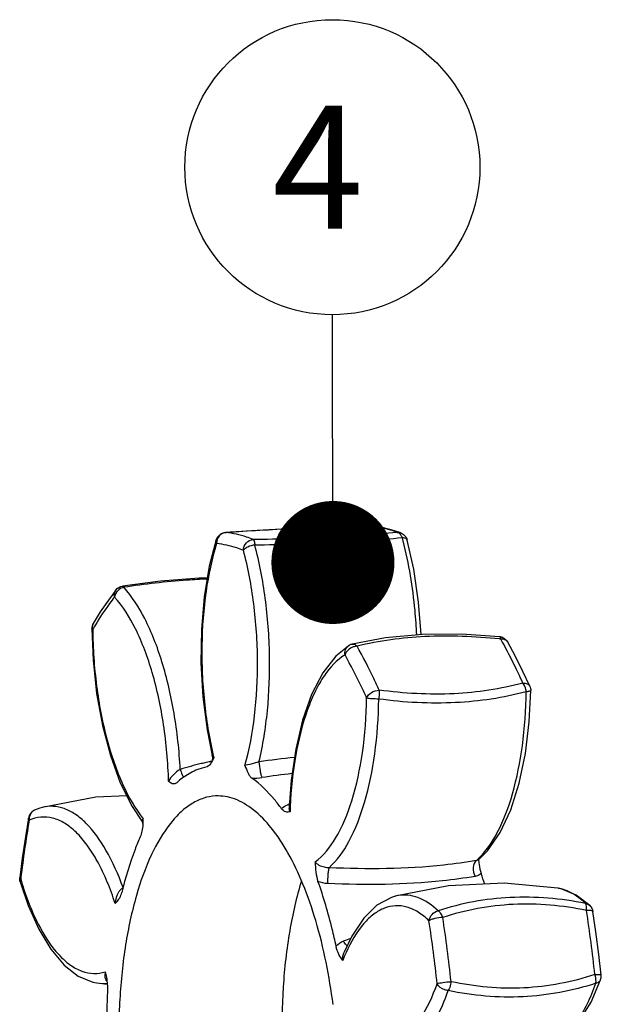
# Model space of a CAD drawing. Units: millimetres. Extents: x 0 to 420, y 0 to 297.
# Drawn here: x 68 to 85, y 90 to 118 of the extents above; entities that cross this region are included whole.
import ezdxf

# ---------------------------------------------------------------- set-up
doc = ezdxf.new("R2010")
doc.units = ezdxf.units.MM
doc.header["$LTSCALE"] = 23.1
doc.layers.get('0').update_dxf_attribs({"linetype": 'CONTINUOUS'})
doc.layers.add('RUNDUNGEN', color=7, linetype='CONTINUOUS')
doc.styles.get("Standard").update_dxf_attribs({"font": 'txt', "width": 0.8})
doc.dimstyles.get("Standard").update_dxf_attribs({"dimtxt": 3.5, "dimasz": 3.5, "dimexe": 2, "dimexo": 0, "dimtad": 1, "dimdec": 3, "dimdsep": 46, "dimtxsty": 'STANDARD', "dimblk": '_FILLED', "dimblk1": '_FILLED', "dimblk2": '_FILLED', "dimcen": 0.09, "dimadec": 0, "dimazin": 0, "dimtol": 1, "dimtp": 0.005, "dimtm": 0.005, "dimtfac": 1, "dimtdec": 3, "dimtofl": 0, "dimtmove": 0, "dimatfit": 3, "dimldrblk": '_FILLED', "dimfxl": 1, "dimtolj": 1, "dimarcsym": 0})

# ---------------------------------------------------------------- blocks, each defined once
blk = doc.blocks.new('_FILLED')
at = {"color": 0, "linetype": 'BYBLOCK'}
blk.add_solid([(0, 0), (-1, 0.1429), (-1, -0.1429)], dxfattribs=at)
blk = doc.blocks.new('BALLOON_BL3', base_point=(76.965, 114.159))
at = {"color": 2, "linetype": 'CONTINUOUS'}
blk.add_circle((76.965, 114.159), 4.196, dxfattribs=at)
at = {"color": 2, "linetype": 'CONTINUOUS', "width": 0.97619}
blk.add_text('4', height=3.5, dxfattribs=at).set_placement((75.257, 112.409))

msp = doc.modelspace()

# ---------------------------------------------------------------- linework, layer by layer
at = {"color": 7, "linetype": 'CONTINUOUS'}
for p, q in [((73.406223, 97.108528), (73.391562, 97.104453)), ((73.414458, 97.110809), (73.406223, 97.108528)), ((80.26998, 93.71583), (78.750929, 93.423233)), ((70.269548, 90.954945), (70.564894, 90.920959))]:
    msp.add_line(p, q, dxfattribs=at)
for points in [[(71.119523, 96.280378), (70.240616, 96.23957), (68.710139, 95.945699)], [(83.376311, 93.650679), (81.850936, 93.792485), (80.26998, 93.71583)]]:
    msp.add_lwpolyline(points, dxfattribs=at)
for points, knots in [([(73.644851, 96.274068), (73.53052, 96.268449), (73.296034, 96.224519), (72.960627, 96.065974), (72.641517, 95.819361), (72.219198, 95.354085), (71.762216, 94.557869), (71.346421, 93.389095), (71.052522, 92.005922), (70.895006, 90.471999), (70.881624, 88.858402), (70.970373, 87.768429), (71.040305, 87.225474)], [0, 0, 0, 0, 0.034032595, 0.069960333, 0.10932533, 0.153167609, 0.256039083, 0.379526432, 0.520879523, 0.675398147, 0.837241051, 1, 1, 1, 1]), ([(76.985915, 90.340756), (76.882006, 91.147508), (76.651572, 92.310996), (76.1599, 93.737867), (75.742029, 94.626383), (75.273629, 95.347214), (74.764143, 95.881879), (74.219066, 96.214757), (73.826124, 96.282976), (73.644851, 96.274068)], [0, 0, 0, 0, 0.335903079, 0.486950722, 0.622420856, 0.740380268, 0.840511719, 0.925052449, 1, 1, 1, 1]), ([(76.086843, 93.858943), (75.942633, 93.39496), (75.714471, 92.395459), (75.475442, 90.254128), (75.533908, 88.575008), (75.678355, 87.453518)], [0, 0, 0, 0, 0.225743547, 0.474639553, 1, 1, 1, 1])]:
    msp.add_open_spline(points, degree=3, knots=knots, dxfattribs=at)
at = {"layer": 'RUNDUNGEN', "color": 7, "linetype": 'CONTINUOUS'}
for p, q in [((78.026103, 103.967856), (78.07286, 103.965982)), ((78.029827, 103.967322), (78.026146, 103.967857)), ((78.072631, 103.966009), (78.029827, 103.967322)), ((74.828503, 103.821791), (73.925949, 103.766243)), ((73.926591, 103.766285), (73.940661, 103.766266)), ((78.80707, 103.772122), (78.907595, 103.756743)), ((78.907595, 103.756743), (78.90842, 103.756428)), ((79.090987, 103.553004), (79.090915, 103.553277)), ((72.082476, 102.382878), (70.998806, 102.243181)), ((70.998903, 102.243201), (70.999026, 102.243219)), ((81.721347, 100.800113), (81.721294, 100.800119)), ((81.952198, 100.647376), (81.952178, 100.647413)), ((73.548051, 97.425239), (73.548039, 97.42529)), ((73.392869, 97.09975), (73.266486, 97.068816)), ((73.407503, 97.10392), (73.392869, 97.09975)), ((72.516446, 96.636065), (72.548026, 96.657083)), ((68.49367, 95.868569), (68.492786, 95.868167)), ((68.710604, 95.945816), (68.710134, 95.945692)), ((68.715172, 95.94701), (68.710608, 95.945821)), ((71.270033, 95.977275), (71.548865, 95.554264)), ((75.737835, 95.967749), (75.737858, 95.968272)), ((71.548741, 95.554429), (71.548871, 95.554256)), ((81.123573, 94.458224), (81.12799, 94.462928)), ((81.127996, 94.462933), (81.127833, 94.462794)), ((68.10866, 93.950977), (68.103408, 93.906307)), ((83.376313, 93.65069), (83.373758, 93.651101)), ((83.381006, 93.649909), (83.376313, 93.650679)), ((78.756489, 93.424715), (78.750908, 93.423251)), ((84.284712, 93.158152), (84.284891, 93.157981)), ((77.299722, 91.83386), (77.299884, 91.834248)), ((70.508652, 91.276404), (70.539449, 91.1228)), ((84.319339, 90.404645), (84.591321, 91.04755)), ((84.591327, 91.047555), (84.591166, 91.047103)), ((70.269547, 90.954959), (70.272111, 90.954557))]:
    msp.add_line(p, q, dxfattribs=at)
for points in [[(78.026146, 103.967857), (76.95222, 103.926261), (75.858535, 103.877772), (74.828503, 103.821791)], [(78.908401, 103.756435), (78.640007, 103.847873), (78.34152, 103.922691), (78.072886, 103.965979)], [(73.658748, 103.556274), (73.465758, 102.812663), (73.320332, 101.940391), (73.241144, 101.013987), (73.229283, 100.057444), (73.284455, 99.095345), (73.405344, 98.152465), (73.548035, 97.425306)], [(79.487435, 100.866168), (79.416272, 101.790321), (79.277104, 102.724512), (79.090934, 103.553193)], [(73.409056, 102.472567), (73.180755, 102.468442), (72.082476, 102.382878)], [(70.806815, 102.130822), (70.595208, 101.846258), (70.365687, 101.507302), (70.164865, 101.182629)], [(70.12291, 101.026988), (70.159246, 100.136138), (70.261379, 99.190288), (70.426872, 98.279469), (70.652689, 97.426226), (70.935048, 96.651882), (71.270033, 95.977275)], [(81.721346, 100.800113), (80.642596, 100.876889), (79.531596, 100.870353), (78.471001, 100.769836), (77.528668, 100.592543)], [(77.443728, 100.558138), (77.063871, 100.254552), (76.690309, 99.773404), (76.372337, 99.157032), (76.115124, 98.428006), (75.92147, 97.609311), (75.793139, 96.721661), (75.737835, 95.967756)], [(82.577848, 99.39828), (82.38377, 99.813504), (82.16036, 100.259739), (81.95216, 100.647445)], [(81.127833, 94.462794), (81.37634, 94.712182), (81.734138, 95.231311), (82.036468, 95.882821), (82.27628, 96.639248), (82.452139, 97.480517), (82.56214, 98.385424), (82.604499, 99.270292)], [(73.554794, 97.338048), (73.540214, 97.264896), (73.51078, 97.202437), (73.503656, 97.191571)], [(73.548052, 97.425235), (73.549968, 97.416218), (73.554794, 97.338048)], [(68.710731, 95.945849), (68.643218, 95.926182), (68.493423, 95.868447)], [(75.737858, 95.968269), (75.735409, 95.95491), (75.73415, 95.951927)], [(68.321356, 95.645931), (68.234704, 95.113399), (68.147847, 94.509357), (68.078263, 93.954548)], [(71.548733, 95.55444), (71.573423, 95.503543), (71.577143, 95.480258)], [(81.120213, 94.452685), (81.121282, 94.454701), (81.123573, 94.458224)], [(68.088517, 93.834761), (68.318574, 93.154814), (68.618344, 92.483097), (68.961715, 91.912765), (69.338084, 91.466109), (69.739645, 91.152483), (70.156903, 90.977792), (70.272209, 90.954541)], [(84.284849, 93.158014), (83.90018, 93.454541), (83.474094, 93.631062), (83.373691, 93.651112)], [(78.757074, 93.424869), (78.642005, 93.389321), (78.233771, 93.165571), (77.854682, 92.795605), (77.518792, 92.290808), (77.299716, 91.833859)], [(84.6068, 91.17879), (84.541164, 91.761551), (84.458045, 92.407276), (84.37394, 92.986708)], [(83.015199, 89.140935), (83.136797, 89.179095), (83.568333, 89.424628), (83.96716, 89.835826), (84.319339, 90.404645)]]:
    msp.add_lwpolyline(points, dxfattribs=at)
for centre, radius, start, end in [((77.673714, 101.008755), 2.979922, 82.3267242, 83.1365256), ((73.945137, 103.466833), 0.30003, 107.9790939, 162.6582366), ((73.945497, 103.464664), 0.302205, 94.0024039, 107.9171435), ((73.951158, 103.520848), 0.245642, 92.449038, 95.6116824), ((78.742291, 103.58283), 0.202477, 47.3228702, 53.2160471), ((78.801392, 103.476758), 0.299389, 40.5053742, 45.8474014), ((73.996328, 103.462036), 0.323779, 160.6284706, 163.7878069), ((68.46306, 100.836004), 10.853563, 14.3682654, 14.8572436), ((70.424596, 101.029372), 0.301695, 164.3865478, 180.4502764), ((70.423941, 101.029151), 0.301123, 149.3534386, 164.3125817), ((78.819525, 95.875065), 10.079211, 148.4737801, 149.3314059), ((70.390155, 101.091008), 0.251472, 194.1790876, 197.3103889), ((77.565134, 100.35449), 0.237073, 120.8041933, 129.8514169), ((77.598161, 100.298951), 0.301708, 103.5806776, 120.780206), ((79.848388, 82.680447), 18.155267, 83.9666873, 84.0937236), ((81.689694, 100.50113), 0.300654, 74.2817386, 83.9668183), ((66.717694, 92.476721), 17.157249, 28.212791, 28.7728065), ((81.689716, 100.500891), 0.300878, 66.7948863, 74.2981703), ((81.822161, 100.575036), 0.148795, 29.1176195, 42.9952405), ((75.433328, 88.05166), 9.402036, 103.5164962, 107.2876337), ((75.374825, 88.287419), 9.159134, 102.6017741, 103.5053641), ((75.35511, 88.375215), 9.069152, 102.0476786, 102.6012348), ((75.345249, 88.42118), 9.022141, 101.8379463, 102.047362), ((75.339796, 88.447219), 8.995537, 101.5647178, 101.8379787), ((84.145162, 99.898696), 10.850785, 193.1532226, 193.5020882), ((78.35424, 72.919556), 24.57264, 95.7601135, 98.1360036), ((78.364497, 73.965964), 23.084238, 96.3275743, 98.4800116), ((73.965555, 95.074552), 2.123637, 124.6713234, 124.9435445), ((74.673623, 98.733861), 1.957154, 270.1608933, 278.4255653), ((68.616848, 95.595202), 0.299816, 114.4935818, 170.2587426), ((77.944298, 90.446628), 6.017337, 111.4649061, 111.8521565), ((76.096805, 95.952445), 0.359298, 177.5588694, 185.8280388), ((88.573733, 95.381722), 12.821255, 177.3811061, 178.0217841), ((98.969497, 90.325949), 31.073012, 170.2621175, 173.3005261), ((68.000261, 95.796029), 3.59178, 354.9544883, 356.0985203), ((66.243905, 95.915746), 5.352211, 356.0992132, 356.9184519), ((68.607215, 95.744066), 2.982607, 354.6819663, 354.9234029), ((79.806624, 95.854155), 1.891829, 311.5811597, 313.3457794), ((84.099271, 94.711131), 2.988205, 184.9026059, 185.7583676), ((68.373649, 93.920122), 0.297392, 173.3453468, 175.9023623), ((77.156866, 96.580492), 9.440146, 196.4559343, 196.8507589), ((69.353667, 89.849941), 12.570146, 18.1597075, 19.621738), ((83.199849, 92.564615), 1.100309, 75.0007382, 80.5235781), ((83.179184, 92.488315), 1.179358, 69.9923797, 74.9903158), ((79.020148, 92.409771), 1.048618, 100.8856184, 104.5622356), ((37.754123, 86.110175), 46.949507, 6.2155392, 8.462869), ((41.620708, 86.908743), 38.533206, 5.9944125, 8.6840193), ((46.783932, 87.598822), 33.725705, 5.7748575, 8.9035501), ((80.01257, 84.99883), 7.651655, 109.3454326, 110.8542503), ((82.07433, 89.705233), 5.17277, 155.874462, 158.5849897), ((90.135675, 89.593452), 19.596475, 176.7419671, 182.9364894)]:
    msp.add_arc(centre, radius, start, end, dxfattribs=at)
for points, knots in [([(78.029827, 103.967322), (77.309202, 103.939944), (75.945277, 103.890146), (74.582984, 103.806835), (73.94066, 103.766261)], [0, 0, 0, 0, 0.528408454, 1, 1, 1, 1]), ([(78.80707, 103.772122), (78.746026, 103.795297), (78.506759, 103.879073), (78.258124, 103.936866), (78.071605, 103.961994)], [0, 0, 0, 0, 0.257576904, 1, 1, 1, 1]), ([(73.836212, 103.738834), (73.78623, 103.713753), (73.72854, 103.656586), (73.697346, 103.58782), (73.690879, 103.569431)], [0, 0, 0, 0, 0.741513428, 1, 1, 1, 1]), ([(74.717904, 103.571066), (74.65434, 103.595704), (74.4021, 103.684949), (74.138657, 103.743049), (73.940661, 103.766266)], [0, 0, 0, 0, 0.254825807, 1, 1, 1, 1]), ([(78.80707, 103.772122), (78.166577, 103.700801), (76.803808, 103.604896), (75.438618, 103.570734), (74.717905, 103.571058)], [0, 0, 0, 0, 0.472068692, 1, 1, 1, 1]), ([(73.672286, 103.453443), (73.53466, 103.012527), (73.333613, 102.052092), (73.223555, 100.542521), (73.292658, 98.974724), (73.461259, 97.933559), (73.579047, 97.429535)], [0, 0, 0, 0, 0.227774683, 0.481480245, 0.744753762, 1, 1, 1, 1]), ([(73.672286, 103.453442), (73.667805, 103.461942), (73.653668, 103.493946), (73.651165, 103.53196), (73.658748, 103.556254)], [0, 0, 0, 0, 0.274065873, 1, 1, 1, 1]), ([(74.435719, 103.261712), (74.372822, 103.285843), (74.124891, 103.37292), (73.86631, 103.430405), (73.672286, 103.453443)], [0, 0, 0, 0, 0.256389394, 1, 1, 1, 1]), ([(74.435726, 103.261709), (74.437734, 103.338491), (74.496247, 103.491567), (74.645221, 103.567958), (74.717904, 103.571066)], [0, 0, 0, 0, 0.51356748, 1, 1, 1, 1]), ([(74.758809, 103.412728), (74.691843, 103.40341), (74.576074, 103.369492), (74.466854, 103.304665), (74.435726, 103.261709)], [0, 0, 0, 0, 0.560345439, 1, 1, 1, 1]), ([(74.717904, 103.571066), (74.732544, 103.558147), (74.746656, 103.500076), (74.755393, 103.447982), (74.758809, 103.412728)], [0, 0, 0, 0, 0.355359742, 1, 1, 1, 1]), ([(74.876628, 97.244874), (74.992022, 97.720321), (75.151985, 98.731357), (75.207963, 100.292577), (75.089007, 101.876063), (74.890553, 102.914885), (74.758806, 103.412723)], [0, 0, 0, 0, 0.235883363, 0.491648429, 0.751713389, 1, 1, 1, 1]), ([(78.953765, 103.618986), (78.296169, 103.542857), (76.897921, 103.445043), (75.497344, 103.40983), (74.75881, 103.412719)], [0, 0, 0, 0, 0.47267049, 1, 1, 1, 1]), ([(79.090934, 103.553194), (79.088432, 103.562611), (79.072639, 103.587789), (79.022242, 103.611561), (78.978866, 103.617609), (78.953765, 103.618986)], [0, 0, 0, 0, 0.182434686, 0.529320857, 1, 1, 1, 1]), ([(79.362703, 100.853933), (79.352406, 101.085481), (79.290419, 101.985223), (79.143431, 102.880211), (78.977132, 103.529352)], [0, 0, 0, 0, 0.256993097, 1, 1, 1, 1]), ([(74.479484, 97.14293), (74.608216, 97.603554), (74.789964, 98.596393), (74.868126, 100.141879), (74.763076, 101.72312), (74.567769, 102.763396), (74.435719, 103.261712)], [0, 0, 0, 0, 0.232217973, 0.4878094, 0.749700254, 1, 1, 1, 1]), ([(70.998927, 102.24321), (71.001617, 102.243588), (71.018845, 102.239371), (71.027389, 102.221913), (71.034086, 102.209541)], [0, 0, 0, 0, 0.161822694, 1, 1, 1, 1]), ([(73.406982, 102.442538), (73.214805, 102.43496), (72.420934, 102.390648), (71.6302, 102.29823), (71.034088, 102.209535)], [0, 0, 0, 0, 0.241919141, 1, 1, 1, 1]), ([(70.770717, 101.933126), (70.762103, 101.967545), (70.75777, 102.03856), (70.786357, 102.10455), (70.806813, 102.130819)], [0, 0, 0, 0, 0.51589585, 1, 1, 1, 1]), ([(71.034086, 102.209541), (70.968834, 102.194412), (70.847823, 102.122711), (70.780932, 101.997975), (70.770717, 101.933126)], [0, 0, 0, 0, 0.505032123, 1, 1, 1, 1]), ([(72.639326, 97.028955), (72.611197, 97.563948), (72.499532, 98.598216), (72.168775, 100.042577), (71.702776, 101.259425), (71.274111, 101.944496), (71.034085, 102.209532)], [0, 0, 0, 0, 0.291958354, 0.565565037, 0.805134288, 1, 1, 1, 1]), ([(70.770711, 101.933119), (70.723425, 101.872374), (70.531398, 101.617654), (70.354534, 101.351629), (70.227995, 101.14537)], [0, 0, 0, 0, 0.241347526, 1, 1, 1, 1]), ([(72.308038, 96.691282), (72.292749, 97.228895), (72.20204, 98.273166), (71.892995, 99.73587), (71.439271, 100.971043), (71.012157, 101.666749), (70.770711, 101.933119)], [0, 0, 0, 0, 0.290745658, 0.56516915, 0.805651302, 1, 1, 1, 1]), ([(70.150073, 101.016183), (70.143225, 101.017452), (70.135089, 101.019155), (70.122929, 101.02403), (70.12291, 101.027001)], [0, 0, 0, 0, 0.700954972, 1, 1, 1, 1]), ([(70.150073, 101.016183), (70.154763, 100.476877), (70.226098, 99.422173), (70.508159, 97.93275), (70.940225, 96.65329), (71.35263, 95.919017), (71.588377, 95.628026)], [0, 0, 0, 0, 0.285964886, 0.559043035, 0.801428939, 1, 1, 1, 1]), ([(81.716592, 100.739338), (81.01263, 100.812162), (79.651194, 100.874058), (78.298807, 100.683662), (77.66746, 100.534093)], [0, 0, 0, 0, 0.521708418, 1, 1, 1, 1]), ([(77.528666, 100.592526), (77.539745, 100.595123), (77.592555, 100.597935), (77.640103, 100.563697), (77.667462, 100.534095)], [0, 0, 0, 0, 0.220148548, 1, 1, 1, 1]), ([(81.756628, 100.735152), (81.753494, 100.751311), (81.748792, 100.775247), (81.730325, 100.799158), (81.721347, 100.800108)], [0, 0, 0, 0, 0.645792784, 1, 1, 1, 1]), ([(81.930991, 100.676505), (81.92127, 100.686936), (81.872074, 100.726723), (81.804803, 100.737761), (81.756628, 100.735152)], [0, 0, 0, 0, 0.2281252, 1, 1, 1, 1]), ([(82.382368, 99.485789), (82.338499, 99.581553), (82.165072, 99.953003), (81.980637, 100.319352), (81.836627, 100.587767)], [0, 0, 0, 0, 0.256947527, 1, 1, 1, 1]), ([(77.324682, 100.287136), (77.088192, 100.145931), (76.778157, 99.801875), (76.464997, 99.249168), (76.157076, 98.506213), (75.885558, 97.403004), (75.788667, 96.465879), (75.765869, 95.967556)], [0, 0, 0, 0, 0.174778155, 0.282456647, 0.403880737, 0.683460995, 1, 1, 1, 1]), ([(77.324682, 100.287135), (77.318155, 100.333495), (77.325409, 100.428336), (77.379207, 100.508091), (77.413218, 100.536493)], [0, 0, 0, 0, 0.513752017, 1, 1, 1, 1]), ([(77.667462, 100.534095), (77.630075, 100.532444), (77.488083, 100.502498), (77.354962, 100.390581), (77.324682, 100.287135)], [0, 0, 0, 0, 0.257720405, 1, 1, 1, 1]), ([(77.939305, 99.059973), (77.890698, 99.16738), (77.698132, 99.582449), (77.489622, 99.990202), (77.324682, 100.287136)], [0, 0, 0, 0, 0.257656041, 1, 1, 1, 1]), ([(78.293202, 99.284733), (78.244285, 99.394153), (78.049675, 99.817415), (77.836915, 100.23243), (77.667462, 100.534095)], [0, 0, 0, 0, 0.257283151, 1, 1, 1, 1]), ([(82.382368, 99.485789), (81.745633, 99.314456), (80.376815, 99.110716), (78.998893, 99.188623), (78.293201, 99.284726)], [0, 0, 0, 0, 0.480744123, 1, 1, 1, 1]), ([(82.382368, 99.485789), (82.423874, 99.488017), (82.501149, 99.481325), (82.56419, 99.428408), (82.577841, 99.398278)], [0, 0, 0, 0, 0.55685129, 1, 1, 1, 1]), ([(82.47828, 99.238319), (82.475721, 99.261164), (82.459793, 99.348704), (82.423064, 99.433764), (82.382368, 99.485789)], [0, 0, 0, 0, 0.258176099, 1, 1, 1, 1]), ([(77.93931, 99.059961), (77.963462, 99.124188), (78.075084, 99.232986), (78.217154, 99.281336), (78.293202, 99.284733)], [0, 0, 0, 0, 0.474068923, 1, 1, 1, 1]), ([(82.47828, 99.238319), (81.824949, 99.059839), (80.419553, 98.859083), (79.005996, 98.931031), (78.283323, 99.032053)], [0, 0, 0, 0, 0.481368476, 1, 1, 1, 1]), ([(78.293202, 99.284733), (78.295618, 99.266879), (78.301567, 99.18251), (78.294016, 99.09763), (78.283325, 99.032061)], [0, 0, 0, 0, 0.213330474, 1, 1, 1, 1]), ([(81.105175, 94.478371), (81.331853, 94.69226), (81.732568, 95.291886), (82.138678, 96.395194), (82.404505, 97.746989), (82.47106, 98.725461), (82.478278, 99.238319)], [0, 0, 0, 0, 0.185040762, 0.419159605, 0.695471972, 1, 1, 1, 1]), ([(82.604502, 99.270293), (82.604435, 99.265991), (82.59126, 99.25685), (82.550745, 99.246176), (82.509389, 99.24094), (82.47828, 99.238319)], [0, 0, 0, 0, 0.09702132, 0.296112391, 1, 1, 1, 1]), ([(76.472814, 94.401353), (76.712636, 94.575622), (77.145423, 95.131863), (77.576159, 96.202664), (77.861032, 97.552535), (77.931841, 98.539677), (77.939305, 99.059973)], [0, 0, 0, 0, 0.177537102, 0.408964813, 0.688377958, 1, 1, 1, 1]), ([(76.869077, 94.232867), (77.101873, 94.439974), (77.514849, 95.037127), (77.932261, 96.146812), (78.206441, 97.516422), (78.275676, 98.510341), (78.283321, 99.032062)], [0, 0, 0, 0, 0.182967146, 0.416434498, 0.69360774, 1, 1, 1, 1]), ([(78.283325, 99.032061), (78.215975, 99.030732), (78.101174, 99.035048), (77.984979, 99.045492), (77.93931, 99.059961)], [0, 0, 0, 0, 0.58439302, 1, 1, 1, 1]), ([(73.594277, 97.365245), (73.587376, 97.349372), (73.560731, 97.289765), (73.530875, 97.231135), (73.503661, 97.191551)], [0, 0, 0, 0, 0.264877926, 1, 1, 1, 1]), ([(73.594285, 97.365246), (73.588257, 97.369513), (73.568343, 97.385233), (73.552101, 97.407544), (73.548052, 97.425232)], [0, 0, 0, 0, 0.289261429, 1, 1, 1, 1]), ([(74.876635, 97.244881), (74.83535, 97.231566), (74.704052, 97.19332), (74.570937, 97.161629), (74.479492, 97.14293)], [0, 0, 0, 0, 0.317291839, 1, 1, 1, 1]), ([(74.876635, 97.244881), (74.881278, 97.158439), (74.897893, 97.032885), (74.930335, 96.88466), (74.948684, 96.821151), (74.960394, 96.79783)], [0, 0, 0, 0, 0.569224836, 0.828409237, 1, 1, 1, 1]), ([(72.639332, 97.02896), (72.564051, 96.986238), (72.437004, 96.887208), (72.337324, 96.757999), (72.308026, 96.691294)], [0, 0, 0, 0, 0.542979808, 1, 1, 1, 1]), ([(72.639332, 97.02896), (72.646043, 97.006884), (72.672339, 96.928679), (72.705038, 96.851667), (72.737575, 96.801799)], [0, 0, 0, 0, 0.279282958, 1, 1, 1, 1]), ([(73.266485, 97.068824), (73.222762, 97.0561), (73.043495, 96.995156), (72.875613, 96.902799), (72.757486, 96.821092)], [0, 0, 0, 0, 0.240721, 1, 1, 1, 1]), ([(74.479484, 97.14293), (74.505663, 97.068604), (74.545209, 96.962292), (74.614932, 96.840231), (74.656386, 96.792676), (74.679118, 96.776716)], [0, 0, 0, 0, 0.560720647, 0.802367599, 1, 1, 1, 1]), ([(72.308038, 96.691282), (72.340279, 96.668094), (72.402002, 96.625116), (72.485035, 96.62115), (72.516445, 96.636077)], [0, 0, 0, 0, 0.533139021, 1, 1, 1, 1]), ([(72.749201, 96.815332), (72.732094, 96.803379), (72.662856, 96.75347), (72.596501, 96.699592), (72.548026, 96.657083)], [0, 0, 0, 0, 0.244542119, 1, 1, 1, 1]), ([(75.520288, 95.910616), (75.455518, 96.000413), (75.209596, 96.319777), (74.918665, 96.608521), (74.679118, 96.776716)], [0, 0, 0, 0, 0.274452696, 1, 1, 1, 1]), ([(68.492543, 95.868032), (68.456598, 95.851595), (68.390909, 95.798922), (68.357145, 95.722391), (68.348632, 95.682281)], [0, 0, 0, 0, 0.490821058, 1, 1, 1, 1]), ([(71.011735, 93.667584), (70.879281, 94.035487), (70.594899, 94.687726), (70.10736, 95.386914), (69.672921, 95.756303), (69.355341, 95.924742), (69.030113, 95.995292), (68.816081, 95.973062), (68.715172, 95.94701)], [0, 0, 0, 0, 0.334470176, 0.606436363, 0.719376863, 0.81940787, 0.910854592, 1, 1, 1, 1]), ([(75.520287, 95.910618), (75.531677, 95.923037), (75.585443, 95.97392), (75.651674, 96.010395), (75.704567, 96.031604)], [0, 0, 0, 0, 0.228217668, 1, 1, 1, 1]), ([(75.760119, 95.824306), (75.720632, 95.815787), (75.625919, 95.80662), (75.549123, 95.870639), (75.520288, 95.910616)], [0, 0, 0, 0, 0.450409116, 1, 1, 1, 1]), ([(68.344192, 95.581686), (68.339856, 95.5868), (68.326109, 95.60516), (68.318565, 95.629767), (68.321354, 95.645931)], [0, 0, 0, 0, 0.290137882, 1, 1, 1, 1]), ([(70.787857, 93.21902), (70.655247, 93.629145), (70.42524, 94.204611), (70.015543, 94.865032), (69.702847, 95.23682), (69.371964, 95.50415), (69.02586, 95.659861), (68.671372, 95.691374), (68.448095, 95.628669), (68.344189, 95.581672)], [0, 0, 0, 0, 0.341179946, 0.486471179, 0.613731509, 0.723948048, 0.820537131, 0.909732271, 1, 1, 1, 1]), ([(71.58839, 95.628101), (71.580259, 95.621024), (71.561119, 95.603582), (71.538099, 95.568793), (71.54875, 95.554434)], [0, 0, 0, 0, 0.376144938, 1, 1, 1, 1]), ([(71.576984, 95.467626), (71.570977, 95.403099), (71.555777, 95.282728), (71.525213, 95.163977), (71.502361, 95.112212)], [0, 0, 0, 0, 0.533861615, 1, 1, 1, 1]), ([(71.502361, 95.112212), (71.449877, 94.993322), (71.238907, 94.478463), (71.078297, 93.943798), (70.976547, 93.529862)], [0, 0, 0, 0, 0.233648098, 1, 1, 1, 1]), ([(76.472814, 94.401353), (76.477436, 94.304048), (76.490207, 94.116081), (76.525188, 93.928934), (76.555817, 93.843065)], [0, 0, 0, 0, 0.51656259, 1, 1, 1, 1]), ([(76.869076, 94.232874), (76.825952, 94.231581), (76.680805, 94.245794), (76.533423, 94.317793), (76.472819, 94.401401)], [0, 0, 0, 0, 0.294678792, 1, 1, 1, 1]), ([(81.062196, 94.439029), (80.754857, 94.38518), (79.366487, 94.189456), (77.957012, 94.183201), (76.869075, 94.232861)], [0, 0, 0, 0, 0.222698724, 1, 1, 1, 1]), ([(81.062196, 94.439029), (81.001263, 94.399205), (80.938061, 94.225054), (80.976903, 94.062005), (81.021716, 93.986621)], [0, 0, 0, 0, 0.453563217, 1, 1, 1, 1]), ([(81.110504, 94.451474), (81.099704, 94.446094), (81.083347, 94.441392), (81.066794, 94.439414), (81.062192, 94.439043)], [0, 0, 0, 0, 0.723249874, 1, 1, 1, 1]), ([(81.126145, 94.411314), (81.129192, 94.381151), (81.142815, 94.26632), (81.165164, 94.151576), (81.193866, 94.071108)], [0, 0, 0, 0, 0.261918374, 1, 1, 1, 1]), ([(76.869076, 94.232874), (76.859915, 94.208758), (76.848373, 94.144143), (76.831446, 93.993724), (76.82792, 93.867205), (76.831967, 93.780619)], [0, 0, 0, 0, 0.17003498, 0.428678425, 1, 1, 1, 1]), ([(68.07826, 93.954547), (68.077802, 93.95064), (68.079007, 93.931681), (68.092439, 93.916018), (68.103408, 93.906307)], [0, 0, 0, 0, 0.211668097, 1, 1, 1, 1]), ([(68.103408, 93.906307), (68.100726, 93.902071), (68.091797, 93.886338), (68.086231, 93.86829), (68.085891, 93.85518)], [0, 0, 0, 0, 0.276590571, 1, 1, 1, 1]), ([(68.122051, 93.843984), (68.248439, 93.426718), (68.527575, 92.687061), (69.029307, 91.886385), (69.489569, 91.464103), (69.827462, 91.276051), (70.176322, 91.205547), (70.403167, 91.241518), (70.508652, 91.276404)], [0, 0, 0, 0, 0.340367943, 0.615069544, 0.727163294, 0.824850467, 0.913263189, 1, 1, 1, 1]), ([(77.072016, 91.999022), (77.037294, 92.161439), (76.89459, 92.783837), (76.714547, 93.398052), (76.555817, 93.843065)], [0, 0, 0, 0, 0.260096418, 1, 1, 1, 1]), ([(81.021717, 93.986622), (80.715066, 93.934462), (79.3273, 93.744112), (77.919804, 93.735553), (76.831968, 93.780619)], [0, 0, 0, 0, 0.222210232, 1, 1, 1, 1]), ([(81.193868, 94.071105), (81.18315, 94.060298), (81.133737, 94.018389), (81.070325, 93.994892), (81.021717, 93.986622)], [0, 0, 0, 0, 0.235868881, 1, 1, 1, 1]), ([(84.164115, 93.21592), (84.118338, 93.259773), (83.944434, 93.413746), (83.741642, 93.538724), (83.582696, 93.596495)], [0, 0, 0, 0, 0.272641995, 1, 1, 1, 1]), ([(70.787857, 93.21902), (70.797117, 93.226955), (70.836061, 93.261616), (70.870706, 93.301386), (70.893008, 93.334539)], [0, 0, 0, 0, 0.233839695, 1, 1, 1, 1]), ([(70.893008, 93.334539), (70.901699, 93.347459), (70.938615, 93.408209), (70.963312, 93.476021), (70.976547, 93.529862)], [0, 0, 0, 0, 0.219267943, 1, 1, 1, 1]), ([(79.96916, 93.009668), (79.804741, 93.166916), (79.529706, 93.36591), (79.114544, 93.46714), (78.916373, 93.45763), (78.822118, 93.43952)], [0, 0, 0, 0, 0.538262115, 0.772923014, 1, 1, 1, 1]), ([(84.164116, 93.215926), (83.462252, 93.358257), (82.039042, 93.479737), (80.630882, 93.224397), (79.969157, 93.009669)], [0, 0, 0, 0, 0.507245246, 1, 1, 1, 1]), ([(79.712171, 92.726684), (79.61677, 92.818), (79.421743, 92.975353), (79.095319, 93.127763), (78.760867, 93.170454), (78.431969, 93.097809), (78.121386, 92.916502), (77.711004, 92.516281), (77.484964, 92.112908), (77.353391, 91.819537)], [0, 0, 0, 0, 0.127919696, 0.240712848, 0.344674049, 0.448533959, 0.561022863, 0.688555431, 1, 1, 1, 1]), ([(79.712171, 92.726683), (79.720733, 92.79244), (79.783545, 92.919858), (79.904233, 92.99425), (79.96916, 93.009668)], [0, 0, 0, 0, 0.498416617, 1, 1, 1, 1]), ([(79.96916, 93.009668), (79.99843, 92.990688), (80.051756, 92.929825), (80.087457, 92.859391), (80.103252, 92.818604)], [0, 0, 0, 0, 0.443696214, 1, 1, 1, 1]), ([(84.192418, 93.01966), (83.508213, 93.15807), (82.120497, 93.289514), (80.749094, 93.027231), (80.10325, 92.818604)], [0, 0, 0, 0, 0.507030735, 1, 1, 1, 1]), ([(84.192418, 93.01966), (84.195532, 93.059239), (84.195767, 93.125526), (84.180204, 93.194041), (84.164116, 93.215926)], [0, 0, 0, 0, 0.59376866, 1, 1, 1, 1]), ([(84.373942, 92.986708), (84.372824, 92.994009), (84.354116, 93.008697), (84.293057, 93.021319), (84.235507, 93.021847), (84.192418, 93.01966)], [0, 0, 0, 0, 0.116162715, 0.321467418, 1, 1, 1, 1]), ([(80.103252, 92.818604), (80.026618, 92.814957), (79.9162, 92.799153), (79.786606, 92.762756), (79.732288, 92.74021), (79.712171, 92.726683)], [0, 0, 0, 0, 0.569097317, 0.820176076, 1, 1, 1, 1]), ([(77.384933, 92.010088), (77.376361, 92.017936), (77.337834, 92.059587), (77.308804, 92.109042), (77.288643, 92.149218)], [0, 0, 0, 0, 0.205440565, 1, 1, 1, 1]), ([(77.258687, 91.593918), (77.219229, 91.647849), (77.138058, 91.774485), (77.089317, 91.91809), (77.072016, 91.999022)], [0, 0, 0, 0, 0.446731973, 1, 1, 1, 1]), ([(70.50866, 91.276404), (70.503171, 91.254204), (70.488876, 91.174064), (70.498124, 91.0854), (70.527794, 91.034352)], [0, 0, 0, 0, 0.279179735, 1, 1, 1, 1]), ([(70.539276, 91.122659), (70.545232, 91.088937), (70.567029, 90.9517), (70.576882, 90.811799), (70.570874, 90.707174)], [0, 0, 0, 0, 0.246282801, 1, 1, 1, 1]), ([(84.427644, 91.19335), (83.777497, 90.981059), (82.406291, 90.713469), (81.016519, 90.846921), (80.338475, 90.99229)], [0, 0, 0, 0, 0.496542496, 1, 1, 1, 1]), ([(84.427644, 91.19335), (84.451767, 91.194557), (84.494262, 91.196038), (84.551862, 91.194357), (84.584248, 91.190929), (84.606243, 91.184104), (84.606802, 91.178794)], [0, 0, 0, 0, 0.39726049, 0.709523166, 0.912180415, 1, 1, 1, 1]), ([(84.456342, 90.947063), (84.459577, 90.96451), (84.465893, 91.047788), (84.448481, 91.13137), (84.427644, 91.19335)], [0, 0, 0, 0, 0.213446645, 1, 1, 1, 1]), ([(84.591161, 91.047102), (84.582236, 91.022093), (84.543151, 90.974154), (84.486989, 90.953452), (84.456342, 90.947063)], [0, 0, 0, 0, 0.45893873, 1, 1, 1, 1]), ([(77.526607, 89.513837), (77.716708, 89.355119), (78.055332, 89.167291), (78.541704, 89.187702), (78.880649, 89.32841), (79.194272, 89.584214), (79.603163, 90.098964), (79.819721, 90.583398), (79.943218, 90.932823)], [0, 0, 0, 0, 0.219033012, 0.31799312, 0.421557086, 0.537971758, 0.672216405, 1, 1, 1, 1]), ([(78.397016, 88.91366), (78.485454, 88.899586), (78.668115, 88.894252), (79.04344, 88.986583), (79.497515, 89.315517), (79.937603, 89.940254), (80.159549, 90.453028), (80.261383, 90.740812)], [0, 0, 0, 0, 0.095510868, 0.192230869, 0.407617752, 0.674412419, 1, 1, 1, 1]), ([(79.943219, 90.932807), (79.996223, 90.952984), (80.129624, 90.973379), (80.261822, 90.988591), (80.338478, 90.992293)], [0, 0, 0, 0, 0.424955002, 1, 1, 1, 1]), ([(80.261386, 90.740805), (80.22758, 90.743833), (80.10472, 90.7698), (79.982998, 90.849272), (79.943219, 90.932807)], [0, 0, 0, 0, 0.268385524, 1, 1, 1, 1]), ([(84.456342, 90.947063), (83.789431, 90.727944), (82.38154, 90.466152), (80.955802, 90.590113), (80.261382, 90.740801)], [0, 0, 0, 0, 0.496957534, 1, 1, 1, 1]), ([(80.338478, 90.992293), (80.33574, 90.969423), (80.321105, 90.882775), (80.293289, 90.797348), (80.261386, 90.740805)], [0, 0, 0, 0, 0.261871698, 1, 1, 1, 1]), ([(83.274623, 89.244521), (83.539699, 89.387886), (83.887927, 89.76399), (84.232893, 90.373364), (84.385406, 90.746165), (84.45634, 90.947067)], [0, 0, 0, 0, 0.429129193, 0.696613711, 1, 1, 1, 1])]:
    msp.add_open_spline(points, degree=3, knots=knots, dxfattribs=at)
for points in [[(73.927138, 103.765313), (73.895721, 103.762229), (73.864426, 103.752992), (73.836212, 103.738834)], [(78.863534, 103.744994), (78.846794, 103.757475), (78.827421, 103.767446), (78.80707, 103.772122)], [(78.914036, 103.692275), (78.903877, 103.706473), (78.892393, 103.71987), (78.879543, 103.731688)], [(78.907566, 103.756739), (78.945377, 103.742362), (78.980913, 103.719743), (79.009938, 103.691566)], [(78.953765, 103.618986), (78.943329, 103.64474), (78.930205, 103.669675), (78.914036, 103.692275)], [(79.029031, 103.671217), (79.057944, 103.63737), (79.079615, 103.595953), (79.090993, 103.552917)], [(73.685424, 103.552433), (73.676127, 103.520472), (73.671611, 103.486722), (73.672286, 103.453442)], [(70.806813, 102.130819), (70.852385, 102.189363), (70.925563, 102.23221), (70.998937, 102.243185)], [(70.14098, 101.113556), (70.137163, 101.085711), (70.139463, 101.05666), (70.146344, 101.029409)], [(70.16487, 101.182626), (70.152451, 101.161668), (70.144288, 101.137692), (70.14098, 101.113556)], [(81.808269, 100.777428), (81.867682, 100.75194), (81.920797, 100.703929), (81.952182, 100.647408)], [(82.57787, 99.398249), (82.595825, 99.358567), (82.605082, 99.313874), (82.604486, 99.270323)], [(73.503661, 97.191551), (73.49087, 97.172946), (73.476765, 97.155014), (73.460525, 97.139329)], [(73.460525, 97.139329), (73.445237, 97.124563), (73.427446, 97.111262), (73.407504, 97.103908)], [(75.741814, 96.009464), (75.728601, 96.015297), (75.716147, 96.022971), (75.704567, 96.031603)], [(75.760159, 95.824309), (75.749675, 95.853829), (75.742521, 95.884793), (75.739365, 95.915961)], [(68.348632, 95.682281), (68.341663, 95.649448), (68.340292, 95.615023), (68.344192, 95.581686)], [(81.127836, 94.462794), (81.122577, 94.458327), (81.11668, 94.454551), (81.110504, 94.451474)], [(68.08852, 93.834751), (68.078395, 93.869034), (68.074464, 93.905717), (68.077017, 93.941373)], [(68.085891, 93.85518), (68.085713, 93.848324), (68.086574, 93.841352), (68.088517, 93.834775)], [(76.831968, 93.780619), (76.737675, 93.784528), (76.642813, 93.806479), (76.555818, 93.843061)], [(70.946886, 93.611777), (70.924406, 93.587823), (70.904471, 93.561331), (70.886974, 93.533528)], [(71.01174, 93.667584), (70.988037, 93.651723), (70.966402, 93.632573), (70.946886, 93.611777)], [(70.886974, 93.533528), (70.828426, 93.440492), (70.794041, 93.328753), (70.787848, 93.219002)], [(84.164116, 93.215926), (84.208187, 93.209363), (84.252451, 93.188959), (84.284672, 93.158183)], [(84.284671, 93.15819), (84.33125, 93.113649), (84.364198, 93.050396), (84.37394, 92.986689)], [(77.072015, 91.999026), (77.130121, 92.064937), (77.206533, 92.117936), (77.288643, 92.149218)], [(77.258728, 91.593875), (77.254721, 91.67493), (77.268441, 91.758979), (77.299728, 91.833858)], [(70.527794, 91.034352), (70.535048, 91.021872), (70.543779, 91.010098), (70.553878, 90.999784)], [(84.591153, 91.0471), (84.605905, 91.088773), (84.611431, 91.134829), (84.606811, 91.178794)], [(70.272113, 90.954553), (70.367319, 90.939732), (70.465555, 90.938085), (70.561138, 90.950235)]]:
    msp.add_open_spline(points, degree=3, dxfattribs=at)

# ---------------------------------------------------------------- block references
at = {"color": 2, "linetype": 'CONTINUOUS'}
msp.add_blockref('BALLOON_BL3', (76.965099, 114.158701), dxfattribs=at)

# ---------------------------------------------------------------- leaders
msp.add_leader([(76.980161, 102.915098), (76.970719, 109.963116)], dimstyle='STANDARD', override={"dimtad": 0, "dimldrblk": 'DOT'}, dxfattribs=at)

doc.saveas('drawing.dxf')
